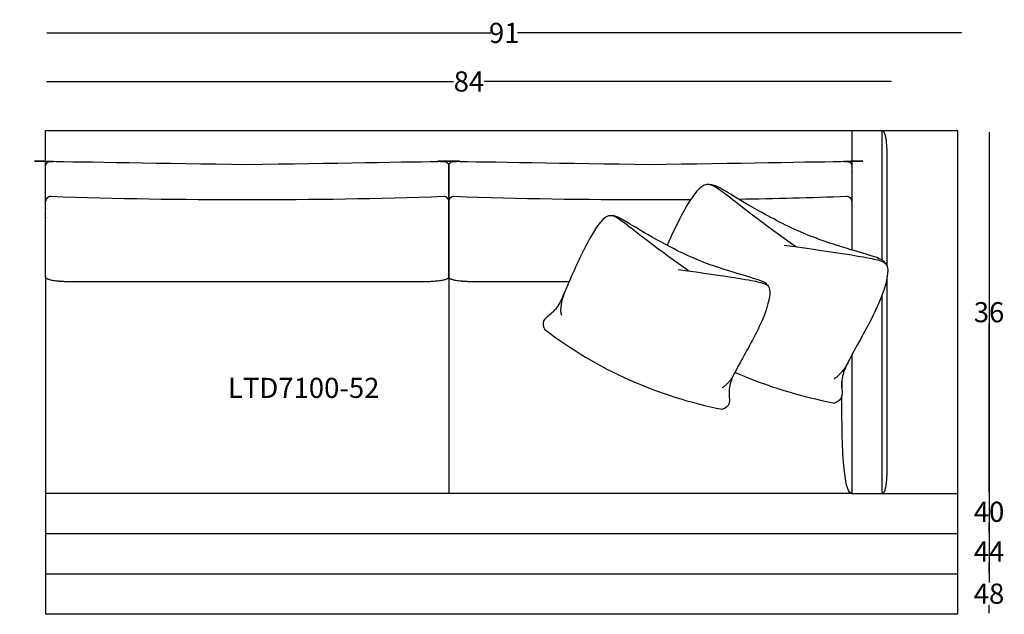
# Model space of a CAD drawing. Units: inches. Extents: x 11.5 to 109.2, y 8.8 to 67.9.
import ezdxf

# ---------------------------------------------------------------- set-up
doc = ezdxf.new("R2010")
doc.units = ezdxf.units.IN
doc.header["$MEASUREMENT"] = 0
doc.layers.add('Layer1', color=7, linetype='Continuous', true_color=0x9b9b9b)
doc.styles.get("Standard").update_dxf_attribs({"font": 'arial.ttf'})
doc.dimstyles.get("Standard").update_dxf_attribs({"dimtxt": 2, "dimasz": 0.125, "dimexe": 0.18, "dimexo": 0.0625, "dimgap": 0.09, "dimtad": 0, "dimtih": 1, "dimtoh": 1, "dimdec": 4, "dimrnd": 0.25, "dimdsep": 46, "dimtxsty": 'Standard', "dimcen": 0, "dimse1": 1, "dimse2": 1, "dimadec": 0, "dimazin": 2, "dimtfac": 1, "dimtdec": 4, "dimtofl": 0, "dimtmove": 0, "dimatfit": 3, "dimfxl": 1, "dimtolj": 1, "dimtzin": 0, "dimarcsym": 0})

# ---------------------------------------------------------------- blocks, each defined once
blk = doc.blocks.new('*D978')
at = {"color": 0, "lineweight": -2, "transparency": 16777216}
for p, q in [((107.698, 56.706), (107.698, 39.943)), ((107.698, 20.956), (107.698, 37.719))]:
    blk.add_line(p, q, dxfattribs=at)
at = {"color": 0, "transparency": 16777216}
for points in [[(107.677, 56.706), (107.718, 56.706), (107.698, 56.831)], [(107.677, 20.956), (107.718, 20.956), (107.698, 20.831)]]:
    blk.add_solid(points, dxfattribs=at)
at = {"layer": 'Defpoints', "color": 0, "transparency": 16777216}
for p in [(104.599, 56.831), (104.599, 20.831), (107.698, 20.831)]:
    blk.add_point(p, dxfattribs=at)
at = {"color": 0, "transparency": 16777216, "insert": (107.698, 38.831), "char_height": 2, "attachment_point": 5}
blk.add_mtext('\\A1;36', dxfattribs=at)
blk = doc.blocks.new('*D979')
at = {"layer": 'Defpoints', "color": 0, "transparency": 16777216}
for p in [(104.599, 56.831), (104.599, 16.831), (107.698, 16.831)]:
    blk.add_point(p, dxfattribs=at)
at = {"layer": 'Layer1', "color": 0, "lineweight": -2, "transparency": 16777216}
for p, q in [((107.698, 56.706), (107.698, 20.124)), ((107.698, 16.956), (107.698, 17.901))]:
    blk.add_line(p, q, dxfattribs=at)
at = {"layer": 'Layer1', "color": 0, "transparency": 16777216}
for points in [[(107.677, 56.706), (107.718, 56.706), (107.698, 56.831)], [(107.677, 16.956), (107.718, 16.956), (107.698, 16.831)]]:
    blk.add_solid(points, dxfattribs=at)
at = {"layer": 'Layer1', "color": 0, "transparency": 16777216, "insert": (107.698, 19.012), "char_height": 2, "attachment_point": 5}
blk.add_mtext('\\A1;40', dxfattribs=at)
blk = doc.blocks.new('*D980')
at = {"layer": 'Defpoints', "color": 0, "transparency": 16777216}
for p in [(104.599, 56.831), (107.698, 56.831), (104.599, 12.831)]:
    blk.add_point(p, dxfattribs=at)
at = {"layer": 'Layer1', "color": 0, "lineweight": -2, "transparency": 16777216}
for p, q in [((107.698, 56.706), (107.698, 16.158)), ((107.698, 12.956), (107.698, 13.978))]:
    blk.add_line(p, q, dxfattribs=at)
at = {"layer": 'Layer1', "color": 0, "transparency": 16777216}
for points in [[(107.677, 56.706), (107.718, 56.706), (107.698, 56.831)], [(107.677, 12.956), (107.718, 12.956), (107.698, 12.831)]]:
    blk.add_solid(points, dxfattribs=at)
at = {"layer": 'Layer1', "color": 0, "transparency": 16777216, "insert": (107.698, 15.068), "char_height": 2, "attachment_point": 5}
blk.add_mtext('\\A1;44', dxfattribs=at)
blk = doc.blocks.new('*D981')
at = {"layer": 'Defpoints', "color": 0, "transparency": 16777216}
for p in [(104.599, 56.831), (107.698, 56.831), (104.599, 8.831)]:
    blk.add_point(p, dxfattribs=at)
at = {"layer": 'Layer1', "color": 0, "lineweight": -2, "transparency": 16777216}
for p, q in [((107.698, 56.706), (107.698, 11.994)), ((107.698, 8.956), (107.698, 9.772))]:
    blk.add_line(p, q, dxfattribs=at)
at = {"layer": 'Layer1', "color": 0, "transparency": 16777216}
for points in [[(107.677, 56.706), (107.718, 56.706), (107.698, 56.831)], [(107.677, 8.956), (107.718, 8.956), (107.698, 8.831)]]:
    blk.add_solid(points, dxfattribs=at)
at = {"layer": 'Layer1', "color": 0, "transparency": 16777216, "insert": (107.698, 10.883), "char_height": 2, "attachment_point": 5}
blk.add_mtext('\\A1;48', dxfattribs=at)
blk = doc.blocks.new('*D983')
at = {"color": 0, "lineweight": -2, "transparency": 16777216}
for p, q in [((14.224, 61.74), (54.58, 61.74)), ((97.974, 61.74), (57.619, 61.74))]:
    blk.add_line(p, q, dxfattribs=at)
at = {"color": 0, "transparency": 16777216}
for points in [[(14.224, 61.761), (14.224, 61.719), (14.099, 61.74)], [(97.974, 61.761), (97.974, 61.719), (98.099, 61.74)]]:
    blk.add_solid(points, dxfattribs=at)
at = {"layer": 'Defpoints', "color": 0, "transparency": 16777216}
for p in [(98.099, 61.74), (14.099, 56.831), (98.099, 56.831)]:
    blk.add_point(p, dxfattribs=at)
at = {"color": 0, "transparency": 16777216, "insert": (56.099, 61.74), "char_height": 2, "attachment_point": 5}
blk.add_mtext('\\A1;84', dxfattribs=at)
blk = doc.blocks.new('*D982')
at = {"layer": 'Defpoints', "color": 0, "transparency": 16777216}
for p in [(14.099, 66.562), (14.099, 56.831), (105.099, 56.831)]:
    blk.add_point(p, dxfattribs=at)
at = {"layer": 'Layer1', "color": 0, "lineweight": -2, "transparency": 16777216}
for p, q in [((14.224, 66.562), (58.27, 66.562)), ((104.974, 66.562), (60.929, 66.562))]:
    blk.add_line(p, q, dxfattribs=at)
at = {"layer": 'Layer1', "color": 0, "transparency": 16777216}
for points in [[(14.224, 66.583), (14.224, 66.542), (14.099, 66.562)], [(104.974, 66.583), (104.974, 66.542), (105.099, 66.562)]]:
    blk.add_solid(points, dxfattribs=at)
at = {"layer": 'Layer1', "color": 0, "transparency": 16777216, "insert": (59.599, 66.562), "char_height": 2, "attachment_point": 5}
blk.add_mtext('\\A1;91', dxfattribs=at)

msp = doc.modelspace()

# ---------------------------------------------------------------- linework, layer by layer
for p, q in [((94.09945, 56.83096), (14.09945, 56.83096)), ((14.09945, 42.33096), (14.09945, 20.83096)), ((54.09945, 42.33096), (54.09945, 20.83096)), ((54.09945, 20.83096), (14.09945, 20.83096)), ((94.09945, 20.83096), (54.09945, 20.83096))]:
    msp.add_line(p, q)
for points in [[(14.10133, 53.35455), (14.09945, 56.83096)], [(97.09945, 44.00811), (97.09945, 56.83096), (94.09945, 56.83096), (94.09945, 45.00547)], [(94.09945, 34.61221), (94.09945, 20.83096), (97.09945, 20.83096), (97.09945, 40.55966)]]:
    msp.add_lwpolyline(points)
for points in [[(34.09945, 49.99744, -0.01077765), (14.61847, 50.3109, 0.42539793), (14.09945, 49.81126)], [(54.09945, 49.81126, 0.42539793), (53.58044, 50.3109, -0.01077765), (34.09945, 49.99744, -0.00950885)], [(74.09945, 49.99744, -0.01077765), (54.61847, 50.3109, 0.42539793), (54.09945, 49.81126)], [(78.08649, 49.99324, -0.00220526), (74.09945, 49.99744)], [(94.09945, 49.81126, 0.42539793), (93.58044, 50.3109, -0.00592102), (82.87929, 50.03473, -0.00592102)]]:
    msp.add_lwpolyline(points, format="xyb")
for centre, radius, start in [((89.32347, 70.78801), 42.36708, 232.6497528), ((101.46486, 76.79549), 47.86286, 246.6522315)]:
    msp.add_arc(centre, radius, start, 259.0424424)
for points, degree, knots in [([(97.59945, 43.38442), (97.59945, 48.65425), (97.59945, 53.92409), (97.59945, 56.83096), (97.09945, 56.83096)], 2, [1.65084534, 1.65084534, 1.65084534, 2, 2, 3, 3, 3]), ([(88.54472, 45.31645), (84.13808, 48.43924), (80.53608, 51.50774), (79.28552, 51.78964), (77.52744, 49.29878), (76.19922, 46.45928), (75.75383, 45.46699)], 3, [0, 0, 0, 0, 1, 2, 3, 3.60415903, 3.60415903, 3.60415903, 3.60415903]), ([(97.09945, 20.83096), (97.59945, 20.83096), (97.59945, 23.73784), (97.59945, 33.06037), (97.59945, 42.38291)], 2, [0, 0, 0, 1, 1, 1.61766768, 1.61766768, 1.61766768]), ([(94.09945, 20.83096), (93.43279, 20.83096), (93.09945, 23.75264), (93.09945, 29.596), (93.09945, 29.91764), (93.09945, 30.23361), (93.09945, 30.54391)], 3, [0, 0, 0, 0, 1, 1, 1, 1.10448727, 1.10448727, 1.10448727, 1.10448727])]:
    msp.add_open_spline(points, degree=degree, knots=knots)
for points, weights, knots in [([(17.36401, 41.83096), (14.09945, 41.83096), (14.09945, 42.33096), (14.09945, 47.82111), (14.09945, 53.31126), (14.09945, 53.52396), (14.25269, 53.67148), (14.40592, 53.81899), (14.61847, 53.8109), (22.85598, 53.49744), (34.09945, 53.49744)], [1, 1, 1, 1, 1, 0.920199052513, 1, 0.920199052513, 1, 0.999638392443, 0.999638392443], [0, 0, 0, 1, 1, 2, 2, 2.80441529, 2.80441529, 3.60883058, 3.60883058, 3.64686484, 3.64686484, 3.64686484]), ([(34.09945, 53.49744), (45.34293, 53.49744), (53.58044, 53.8109), (53.79299, 53.81899), (53.94622, 53.67148), (54.09945, 53.52396), (54.09945, 53.31126), (54.09945, 47.82111), (54.09945, 42.33096), (54.09945, 41.83096), (50.8349, 41.83096), (43.96717, 41.83096), (34.09945, 41.83096)], [0.999638392443, 0.999638392443, 1, 0.920199052513, 1, 0.920199052513, 1, 1, 1, 1, 1, 1, 1], [3.64686484, 3.64686484, 3.64686484, 3.68489909, 3.68489909, 4.48931439, 4.48931439, 5.29372968, 5.29372968, 6.29372968, 6.29372968, 7.29372968, 7.29372968, 7.79372968, 7.79372968, 7.79372968]), ([(57.36401, 41.83096), (54.09945, 41.83096), (54.09945, 42.33096), (54.09945, 47.82111), (54.09945, 53.31126), (54.09945, 53.52396), (54.25269, 53.67148), (54.40592, 53.81899), (54.61847, 53.8109), (62.85598, 53.49744), (74.09945, 53.49744)], [1, 1, 1, 1, 1, 0.920199052513, 1, 0.920199052513, 1, 0.999638392443, 0.999638392443], [0, 0, 0, 1, 1, 2, 2, 2.80441529, 2.80441529, 3.60883058, 3.60883058, 3.64686484, 3.64686484, 3.64686484]), ([(74.09945, 53.49744), (85.34293, 53.49744), (93.58044, 53.8109), (93.79299, 53.81899), (93.94622, 53.67148), (94.09945, 53.52396), (94.09945, 53.31126), (94.09945, 49.15837), (94.09945, 45.00547)], [0.999638392443, 0.999638392443, 1, 0.920199052513, 1, 0.920199052513, 1, 1, 1], [3.64686484, 3.64686484, 3.64686484, 3.68489909, 3.68489909, 4.48931439, 4.48931439, 5.29372968, 5.29372968, 6.05015605, 6.05015605, 6.05015605])]:
    msp.add_rational_spline(points, weights, degree=2, knots=knots)
for points, degree in [([(97.44445, 43.6476), (97.27046, 43.98371), (96.63276, 44.25187), (93.87459, 45.06103), (89.09529, 46.56762), (84.0569, 49.29754), (81.56799, 50.84138), (80.58914, 51.3944), (80.08688, 51.54311), (79.71009, 51.5153)], 3), ([(77.88686, 42.9235), (73.98621, 45.68772), (70.79781, 48.40389), (69.69083, 48.65342), (67.89808, 46.11342), (65.59915, 40.87977), (64.95288, 39.2683), (63.96505, 38.42751), (63.22068, 37.87799), (63.61996, 37.10865)], 3), ([(85.7647, 41.44627), (85.61069, 41.74379), (85.0462, 41.98116), (82.60474, 42.6974), (78.37422, 44.031), (73.91435, 46.44747), (71.71123, 47.81404), (70.84477, 48.30356), (70.40018, 48.43519), (70.06666, 48.41058)], 3), ([(87.37725, 45.4985), (93.23986, 44.66557), (97.12602, 44.05756), (97.90505, 43.46225), (97.15262, 40.05057), (93.93194, 34.36647), (93.05813, 32.61041), (93.0911, 31.1453), (93.18685, 30.10445), (92.36701, 29.80525)], 3), ([(76.85344, 43.08464), (82.04289, 42.34735), (85.48283, 41.80916), (86.17241, 41.2822), (85.50637, 38.26227), (82.6555, 33.23083), (81.88203, 31.67641), (81.91121, 30.37953), (81.99597, 29.45819), (81.27026, 29.19335)], 3), ([(34.09945, 41.83096), (24.23173, 41.83096), (17.36401, 41.83096)], 2), ([(66.02463, 41.83096), (61.22117, 41.83096), (57.36401, 41.83096)], 2), ([(65.60608, 40.85737), (65.33391, 40.23317), (65.03807, 39.03041), (65.29701, 38.52923)], 3), ([(93.84411, 34.13455), (93.25923, 32.83205), (92.30925, 32.19355)], 2), ([(82.57776, 33.02554), (82.06003, 31.8726), (81.21913, 31.30741)], 2), ([(93.09945, 31.32166), (93.09945, 31.53468), (93.09945, 31.74485), (93.09945, 31.95217)], 3)]:
    msp.add_open_spline(points, degree=degree)
at = {"layer": 'Layer1'}
for p, q in [((104.59945, 56.83096), (97.09945, 56.83096)), ((104.59945, 8.83096), (104.59945, 56.83096)), ((14.09945, 20.83096), (14.09945, 8.83096)), ((97.09945, 20.83096), (104.59945, 20.83096)), ((104.59945, 16.83096), (14.09945, 16.83096)), ((104.59945, 12.83096), (14.09945, 12.83096)), ((104.59945, 8.83096), (14.09945, 8.83096))]:
    msp.add_line(p, q, dxfattribs=at)

# ---------------------------------------------------------------- texts
msp.add_text('LTD7100-52', height=2).set_placement((32.19234, 30.31616))

# ---------------------------------------------------------------- dimensions: what is measured, and where the dimension line sits
for base, p1, p2, angle, picture, middle in [((98.09945, 61.73987), (14.09945, 56.83096), (98.09945, 56.83096), 180, '*D983', (56.09945, 61.73987)), ((107.69764, 20.83096), (104.59945, 56.83096), (104.59945, 20.83096), 90, '*D978', (107.69764, 38.83096))]:
    dim = msp.add_linear_dim(base=base, p1=p1, p2=p2, angle=angle, dimstyle='Standard')
    dim.commit()
    dim.dimension.update_dxf_attribs({"geometry": picture, "text_midpoint": middle})
dim = msp.add_linear_dim(base=(14.09945, 66.56235), p1=(105.09945, 56.83096), p2=(14.09945, 56.83096), angle=180, dimstyle='Standard', dxfattribs=at)
dim.commit()
dim.dimension.update_dxf_attribs({"geometry": '*D982', "text_midpoint": (59.59945, 66.56235)})
for base, p1, p2, picture, middle in [((107.69764, 16.83096), (104.59945, 56.83096), (104.59945, 16.83096), '*D979', (107.69764, 19.01249)), ((107.69764, 56.83096), (104.59945, 12.83096), (104.59945, 56.83096), '*D980', (107.69764, 15.06849)), ((107.69764, 56.83096), (104.59945, 8.83096), (104.59945, 56.83096), '*D981', (107.69764, 10.88272))]:
    dim = msp.add_linear_dim(base=base, p1=p1, p2=p2, angle=90, dimstyle='Standard', dxfattribs=at)
    dim.commit()
    dim.dimension.update_dxf_attribs({"geometry": picture, "text_midpoint": middle, "dimtype": 160})

doc.saveas('drawing.dxf')
